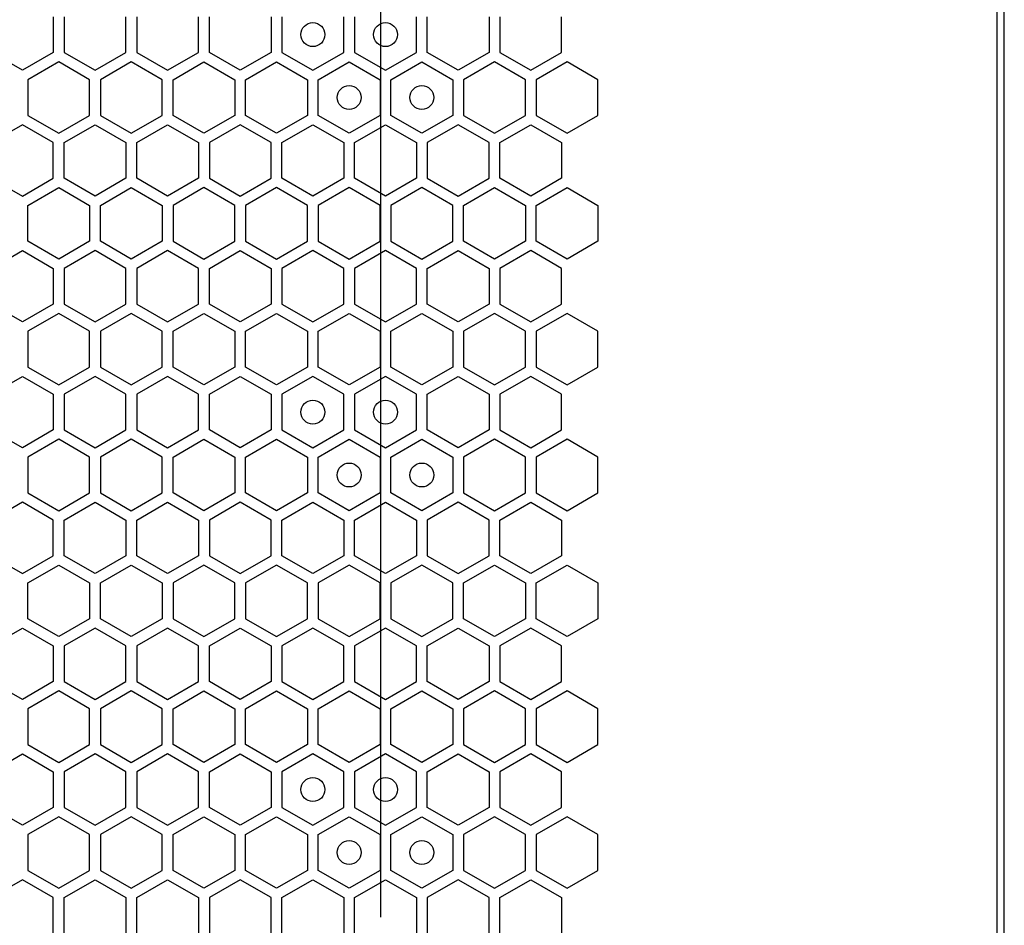
# Model space of a CAD drawing. Units: millimetres. Extents: x 0 to 420, y 0 to 297.
# Drawn here: x 217 to 225, y 223 to 230 of the extents above; entities that cross this region are included whole.
import ezdxf

# ---------------------------------------------------------------- set-up
doc = ezdxf.new("R2010")
doc.units = ezdxf.units.MM
doc.header["$LTSCALE"] = 23.1
doc.layers.get('0').update_dxf_attribs({"linetype": 'CONTINUOUS'})
doc.layers.add('03___PRT_ALL_CURVES', color=7, linetype='CONTINUOUS')

msp = doc.modelspace()

# ---------------------------------------------------------------- linework, layer by layer
at = {"color": 3, "linetype": 'CONTINUOUS'}
for p, q in [((224.871896, 153.669913), (224.871896, 268.509913)), ((224.811656, 153.864913), (224.811656, 268.344913))]:
    msp.add_line(p, q, dxfattribs=at)
at = {"layer": '03___PRT_ALL_CURVES', "color": 6, "linetype": 'CONTINUOUS'}
msp.add_line((219.667337, 237.434413), (219.667337, 222.911413), dxfattribs=at)
at = {"layer": '03___PRT_ALL_CURVES', "color": 40, "linetype": 'CONTINUOUS'}
for p, q in [((216.936166, 230.423485), (216.936166, 230.125572)), ((217.026165, 230.423485), (217.026165, 230.125572)), ((217.542165, 230.125572), (217.542165, 230.423485)), ((217.632165, 230.423485), (217.632165, 230.125572)), ((218.148165, 230.125572), (218.148165, 230.423485)), ((218.238165, 230.125572), (218.238165, 230.423485)), ((218.754165, 230.423485), (218.754165, 230.125572)), ((218.844165, 230.423485), (218.844165, 230.125572)), ((219.360165, 230.125572), (219.360165, 230.423485)), ((219.450165, 230.423485), (219.450165, 230.125572)), ((219.966165, 230.125572), (219.966165, 230.423485)), ((220.056165, 230.125572), (220.056165, 230.423485)), ((220.572164, 230.423485), (220.572164, 230.125572)), ((220.662164, 230.423485), (220.662164, 230.125572)), ((221.178164, 230.125572), (221.178164, 230.423485)), ((216.678166, 229.976616), (216.420166, 230.125572)), ((216.936166, 230.125572), (216.678166, 229.976616)), ((217.026165, 230.125572), (217.284165, 229.976616)), ((217.284165, 229.976616), (217.542165, 230.125572)), ((217.632165, 230.125572), (217.890165, 229.976616)), ((217.890165, 229.976616), (218.148165, 230.125572)), ((218.496165, 229.976616), (218.238165, 230.125572)), ((218.754165, 230.125572), (218.496165, 229.976616)), ((218.844165, 230.125572), (219.102165, 229.976616)), ((219.102165, 229.976616), (219.360165, 230.125572)), ((219.450165, 230.125572), (219.708165, 229.976616)), ((219.708165, 229.976616), (219.966165, 230.125572)), ((220.314164, 229.976616), (220.056165, 230.125572)), ((220.572164, 230.125572), (220.314164, 229.976616)), ((220.662164, 230.125572), (220.920164, 229.976616)), ((220.920164, 229.976616), (221.178164, 230.125572)), ((216.981166, 230.04763), (216.723166, 229.898673)), ((217.239165, 229.898673), (216.981166, 230.04763)), ((217.587165, 230.04763), (217.329165, 229.898673)), ((217.845165, 229.898673), (217.587165, 230.04763)), ((217.935165, 229.898673), (218.193165, 230.04763)), ((218.193165, 230.04763), (218.451165, 229.898673)), ((218.541165, 229.898673), (218.799165, 230.04763)), ((218.799165, 230.04763), (219.057165, 229.898673)), ((219.147165, 229.898673), (219.405165, 230.04763)), ((219.405165, 230.04763), (219.663165, 229.898673)), ((219.753165, 229.898673), (220.011165, 230.04763)), ((220.011165, 230.04763), (220.269164, 229.898673)), ((220.617164, 230.04763), (220.359164, 229.898673)), ((220.875164, 229.898673), (220.617164, 230.04763)), ((221.223164, 230.04763), (220.965164, 229.898673)), ((221.481164, 229.898673), (221.223164, 230.04763)), ((216.723166, 229.898673), (216.723166, 229.600761)), ((217.239165, 229.600761), (217.239165, 229.898673)), ((217.329165, 229.898673), (217.329165, 229.600761)), ((217.845165, 229.600761), (217.845165, 229.898673)), ((217.935165, 229.600761), (217.935165, 229.898673)), ((218.451165, 229.898673), (218.451165, 229.600761)), ((218.541165, 229.600761), (218.541165, 229.898673)), ((219.057165, 229.898673), (219.057165, 229.600761)), ((219.147165, 229.600761), (219.147165, 229.898673)), ((219.663165, 229.898673), (219.663165, 229.600761)), ((219.753165, 229.600761), (219.753165, 229.898673)), ((220.269164, 229.898673), (220.269164, 229.600761)), ((220.359164, 229.898673), (220.359164, 229.600761)), ((220.875164, 229.600761), (220.875164, 229.898673)), ((220.965164, 229.898673), (220.965164, 229.600761)), ((221.481164, 229.600761), (221.481164, 229.898673)), ((216.723166, 229.600761), (216.981166, 229.451804)), ((216.981166, 229.451804), (217.239165, 229.600761)), ((217.329165, 229.600761), (217.587165, 229.451804)), ((217.587165, 229.451804), (217.845165, 229.600761)), ((218.193165, 229.451804), (217.935165, 229.600761)), ((218.451165, 229.600761), (218.193165, 229.451804)), ((218.799165, 229.451804), (218.541165, 229.600761)), ((219.057165, 229.600761), (218.799165, 229.451804)), ((219.405165, 229.451804), (219.147165, 229.600761)), ((219.663165, 229.600761), (219.405165, 229.451804)), ((220.011165, 229.451804), (219.753165, 229.600761)), ((220.269164, 229.600761), (220.011165, 229.451804)), ((220.359164, 229.600761), (220.617164, 229.451804)), ((220.617164, 229.451804), (220.875164, 229.600761)), ((220.965164, 229.600761), (221.223164, 229.451804)), ((221.223164, 229.451804), (221.481164, 229.600761)), ((216.678166, 229.522818), (216.420166, 229.373862)), ((216.936166, 229.373862), (216.678166, 229.522818)), ((217.026165, 229.373862), (217.284165, 229.522818)), ((217.284165, 229.522818), (217.542165, 229.373862)), ((217.632165, 229.373862), (217.890165, 229.522818)), ((217.890165, 229.522818), (218.148165, 229.373862)), ((218.496165, 229.522818), (218.238165, 229.373862)), ((218.754165, 229.373862), (218.496165, 229.522818)), ((218.844165, 229.373862), (219.102165, 229.522818)), ((219.102165, 229.522818), (219.360165, 229.373862)), ((219.450165, 229.373862), (219.708165, 229.522818)), ((219.708165, 229.522818), (219.966165, 229.373862)), ((220.314164, 229.522818), (220.056165, 229.373862)), ((220.572164, 229.373862), (220.314164, 229.522818)), ((220.662164, 229.373862), (220.920164, 229.522818)), ((220.920164, 229.522818), (221.178164, 229.373862)), ((216.936166, 229.075949), (216.936166, 229.373862)), ((217.026165, 229.075949), (217.026165, 229.373862)), ((217.542165, 229.373862), (217.542165, 229.075949)), ((217.632165, 229.075949), (217.632165, 229.373862)), ((218.148165, 229.373862), (218.148165, 229.075949)), ((218.238165, 229.373862), (218.238165, 229.075949)), ((218.754165, 229.075949), (218.754165, 229.373862)), ((218.844165, 229.075949), (218.844165, 229.373862)), ((219.360165, 229.373862), (219.360165, 229.075949)), ((219.450165, 229.075949), (219.450165, 229.373862)), ((219.966165, 229.373862), (219.966165, 229.075949)), ((220.056165, 229.373862), (220.056165, 229.075949)), ((220.572164, 229.075949), (220.572164, 229.373862)), ((220.662164, 229.075949), (220.662164, 229.373862)), ((221.178164, 229.373862), (221.178164, 229.075949)), ((216.420166, 229.075949), (216.678166, 228.926993)), ((216.678166, 228.926993), (216.936166, 229.075949)), ((217.284165, 228.926993), (217.026165, 229.075949)), ((217.542165, 229.075949), (217.284165, 228.926993)), ((217.890165, 228.926993), (217.632165, 229.075949)), ((218.148165, 229.075949), (217.890165, 228.926993)), ((218.238165, 229.075949), (218.496165, 228.926993)), ((218.496165, 228.926993), (218.754165, 229.075949)), ((219.102165, 228.926993), (218.844165, 229.075949)), ((219.360165, 229.075949), (219.102165, 228.926993)), ((219.708165, 228.926993), (219.450165, 229.075949)), ((219.966165, 229.075949), (219.708165, 228.926993)), ((220.056165, 229.075949), (220.314164, 228.926993)), ((220.314164, 228.926993), (220.572164, 229.075949)), ((220.920164, 228.926993), (220.662164, 229.075949)), ((221.178164, 229.075949), (220.920164, 228.926993)), ((216.723166, 228.849033), (216.981166, 228.99799)), ((216.981166, 228.99799), (217.239165, 228.849033)), ((217.329165, 228.849033), (217.587165, 228.99799)), ((217.587165, 228.99799), (217.845165, 228.849033)), ((218.193165, 228.99799), (217.935165, 228.849033)), ((218.451165, 228.849033), (218.193165, 228.99799)), ((218.799165, 228.99799), (218.541165, 228.849033)), ((219.057165, 228.849033), (218.799165, 228.99799)), ((219.405165, 228.99799), (219.147165, 228.849033)), ((219.663165, 228.849033), (219.405165, 228.99799)), ((220.011165, 228.99799), (219.753165, 228.849033)), ((220.269164, 228.849033), (220.011165, 228.99799)), ((220.359164, 228.849033), (220.617164, 228.99799)), ((220.617164, 228.99799), (220.875164, 228.849033)), ((220.965164, 228.849033), (221.223164, 228.99799)), ((221.223164, 228.99799), (221.481164, 228.849033)), ((216.723166, 228.551121), (216.723166, 228.849033)), ((217.239165, 228.849033), (217.239165, 228.551121)), ((217.329165, 228.551121), (217.329165, 228.849033)), ((217.845165, 228.849033), (217.845165, 228.551121)), ((217.935165, 228.849033), (217.935165, 228.551121)), ((218.451165, 228.551121), (218.451165, 228.849033)), ((218.541165, 228.849033), (218.541165, 228.551121)), ((219.057165, 228.551121), (219.057165, 228.849033)), ((219.147165, 228.849033), (219.147165, 228.551121)), ((219.663165, 228.551121), (219.663165, 228.849033)), ((219.753165, 228.849033), (219.753165, 228.551121)), ((220.269164, 228.551121), (220.269164, 228.849033)), ((220.359164, 228.551121), (220.359164, 228.849033)), ((220.875164, 228.849033), (220.875164, 228.551121)), ((220.965164, 228.551121), (220.965164, 228.849033)), ((221.481164, 228.849033), (221.481164, 228.551121)), ((216.981166, 228.402164), (216.723166, 228.551121)), ((217.239165, 228.551121), (216.981166, 228.402164)), ((217.587165, 228.402164), (217.329165, 228.551121)), ((217.845165, 228.551121), (217.587165, 228.402164)), ((217.935165, 228.551121), (218.193165, 228.402164)), ((218.193165, 228.402164), (218.451165, 228.551121)), ((218.541165, 228.551121), (218.799165, 228.402164)), ((218.799165, 228.402164), (219.057165, 228.551121)), ((219.147165, 228.551121), (219.405165, 228.402164)), ((219.405165, 228.402164), (219.663165, 228.551121)), ((219.753165, 228.551121), (220.011165, 228.402164)), ((220.011165, 228.402164), (220.269164, 228.551121)), ((220.617164, 228.402164), (220.359164, 228.551121)), ((220.875164, 228.551121), (220.617164, 228.402164)), ((221.223164, 228.402164), (220.965164, 228.551121)), ((221.481164, 228.551121), (221.223164, 228.402164)), ((216.420166, 228.324247), (216.678166, 228.473204)), ((216.678166, 228.473204), (216.936166, 228.324247)), ((217.284165, 228.473204), (217.026165, 228.324247)), ((217.542165, 228.324247), (217.284165, 228.473204)), ((217.890165, 228.473204), (217.632165, 228.324247)), ((218.148165, 228.324247), (217.890165, 228.473204)), ((218.238165, 228.324247), (218.496165, 228.473204)), ((218.496165, 228.473204), (218.754165, 228.324247)), ((219.102165, 228.473204), (218.844165, 228.324247)), ((219.360165, 228.324247), (219.102165, 228.473204)), ((219.708165, 228.473204), (219.450165, 228.324247)), ((219.966165, 228.324247), (219.708165, 228.473204)), ((220.056165, 228.324247), (220.314164, 228.473204)), ((220.314164, 228.473204), (220.572164, 228.324247)), ((220.920164, 228.473204), (220.662164, 228.324247)), ((221.178164, 228.324247), (220.920164, 228.473204)), ((216.936166, 228.324247), (216.936166, 228.026335)), ((217.026165, 228.324247), (217.026165, 228.026335)), ((217.542165, 228.026335), (217.542165, 228.324247)), ((217.632165, 228.324247), (217.632165, 228.026335)), ((218.148165, 228.026335), (218.148165, 228.324247)), ((218.238165, 228.026335), (218.238165, 228.324247)), ((218.754165, 228.324247), (218.754165, 228.026335)), ((218.844165, 228.324247), (218.844165, 228.026335)), ((219.360165, 228.026335), (219.360165, 228.324247)), ((219.450165, 228.324247), (219.450165, 228.026335)), ((219.966165, 228.026335), (219.966165, 228.324247)), ((220.056165, 228.026335), (220.056165, 228.324247)), ((220.572164, 228.324247), (220.572164, 228.026335)), ((220.662164, 228.324247), (220.662164, 228.026335)), ((221.178164, 228.026335), (221.178164, 228.324247)), ((216.678166, 227.877378), (216.420166, 228.026335)), ((216.936166, 228.026335), (216.678166, 227.877378)), ((217.026165, 228.026335), (217.284165, 227.877378)), ((217.284165, 227.877378), (217.542165, 228.026335)), ((217.632165, 228.026335), (217.890165, 227.877378)), ((217.890165, 227.877378), (218.148165, 228.026335)), ((218.496165, 227.877378), (218.238165, 228.026335)), ((218.754165, 228.026335), (218.496165, 227.877378)), ((218.844165, 228.026335), (219.102165, 227.877378)), ((219.102165, 227.877378), (219.360165, 228.026335)), ((219.450165, 228.026335), (219.708165, 227.877378)), ((219.708165, 227.877378), (219.966165, 228.026335)), ((220.314164, 227.877378), (220.056165, 228.026335)), ((220.572164, 228.026335), (220.314164, 227.877378)), ((220.662164, 228.026335), (220.920164, 227.877378)), ((220.920164, 227.877378), (221.178164, 228.026335)), ((216.981166, 227.94841), (216.723166, 227.799453)), ((217.239165, 227.799453), (216.981166, 227.94841)), ((217.587165, 227.94841), (217.329165, 227.799453)), ((217.845165, 227.799453), (217.587165, 227.94841)), ((217.935165, 227.799453), (218.193165, 227.94841)), ((218.193165, 227.94841), (218.451165, 227.799453)), ((218.541165, 227.799453), (218.799165, 227.94841)), ((218.799165, 227.94841), (219.057165, 227.799453)), ((219.147165, 227.799453), (219.405165, 227.94841)), ((219.405165, 227.94841), (219.663165, 227.799453)), ((219.753165, 227.799453), (220.011165, 227.94841)), ((220.011165, 227.94841), (220.269164, 227.799453)), ((220.617164, 227.94841), (220.359164, 227.799453)), ((220.875164, 227.799453), (220.617164, 227.94841)), ((221.223164, 227.94841), (220.965164, 227.799453)), ((221.481164, 227.799453), (221.223164, 227.94841)), ((216.723166, 227.799453), (216.723166, 227.501541)), ((217.239165, 227.501541), (217.239165, 227.799453)), ((217.329165, 227.799453), (217.329165, 227.501541)), ((217.845165, 227.501541), (217.845165, 227.799453)), ((217.935165, 227.501541), (217.935165, 227.799453)), ((218.451165, 227.799453), (218.451165, 227.501541)), ((218.541165, 227.501541), (218.541165, 227.799453)), ((219.057165, 227.799453), (219.057165, 227.501541)), ((219.147165, 227.501541), (219.147165, 227.799453)), ((219.663165, 227.799453), (219.663165, 227.501541)), ((219.753165, 227.501541), (219.753165, 227.799453)), ((220.269164, 227.799453), (220.269164, 227.501541)), ((220.359164, 227.799453), (220.359164, 227.501541)), ((220.875164, 227.501541), (220.875164, 227.799453)), ((220.965164, 227.799453), (220.965164, 227.501541)), ((221.481164, 227.501541), (221.481164, 227.799453)), ((216.723166, 227.501541), (216.981166, 227.352584)), ((216.981166, 227.352584), (217.239165, 227.501541)), ((217.329165, 227.501541), (217.587165, 227.352584)), ((217.587165, 227.352584), (217.845165, 227.501541)), ((218.193165, 227.352584), (217.935165, 227.501541)), ((218.451165, 227.501541), (218.193165, 227.352584)), ((218.799165, 227.352584), (218.541165, 227.501541)), ((219.057165, 227.501541), (218.799165, 227.352584)), ((219.405165, 227.352584), (219.147165, 227.501541)), ((219.663165, 227.501541), (219.405165, 227.352584)), ((220.011165, 227.352584), (219.753165, 227.501541)), ((220.269164, 227.501541), (220.011165, 227.352584)), ((220.359164, 227.501541), (220.617164, 227.352584)), ((220.617164, 227.352584), (220.875164, 227.501541)), ((220.965164, 227.501541), (221.223164, 227.352584)), ((221.223164, 227.352584), (221.481164, 227.501541)), ((216.420166, 227.274625), (216.678166, 227.423581)), ((216.678166, 227.423581), (216.936166, 227.274625)), ((217.284165, 227.423581), (217.026165, 227.274625)), ((217.542165, 227.274625), (217.284165, 227.423581)), ((217.890165, 227.423581), (217.632165, 227.274625)), ((218.148165, 227.274625), (217.890165, 227.423581)), ((218.238165, 227.274625), (218.496165, 227.423581)), ((218.496165, 227.423581), (218.754165, 227.274625)), ((219.102165, 227.423581), (218.844165, 227.274625)), ((219.360165, 227.274625), (219.102165, 227.423581)), ((219.708165, 227.423581), (219.450165, 227.274625)), ((219.966165, 227.274625), (219.708165, 227.423581)), ((220.056165, 227.274625), (220.314164, 227.423581)), ((220.314164, 227.423581), (220.572164, 227.274625)), ((220.920164, 227.423581), (220.662164, 227.274625)), ((221.178164, 227.274625), (220.920164, 227.423581)), ((216.936166, 227.274625), (216.936166, 226.976712)), ((217.026165, 227.274625), (217.026165, 226.976712)), ((217.542165, 226.976712), (217.542165, 227.274625)), ((217.632165, 227.274625), (217.632165, 226.976712)), ((218.148165, 226.976712), (218.148165, 227.274625)), ((218.238165, 226.976712), (218.238165, 227.274625)), ((218.754165, 227.274625), (218.754165, 226.976712)), ((218.844165, 227.274625), (218.844165, 226.976712)), ((219.360165, 226.976712), (219.360165, 227.274625)), ((219.450165, 227.274625), (219.450165, 226.976712)), ((219.966165, 226.976712), (219.966165, 227.274625)), ((220.056165, 226.976712), (220.056165, 227.274625)), ((220.572164, 227.274625), (220.572164, 226.976712)), ((220.662164, 227.274625), (220.662164, 226.976712)), ((221.178164, 226.976712), (221.178164, 227.274625)), ((216.678166, 226.827756), (216.420166, 226.976712)), ((216.936166, 226.976712), (216.678166, 226.827756)), ((217.026165, 226.976712), (217.284165, 226.827756)), ((217.284165, 226.827756), (217.542165, 226.976712)), ((217.632165, 226.976712), (217.890165, 226.827756)), ((217.890165, 226.827756), (218.148165, 226.976712)), ((218.496165, 226.827756), (218.238165, 226.976712)), ((218.754165, 226.976712), (218.496165, 226.827756)), ((218.844165, 226.976712), (219.102165, 226.827756)), ((219.102165, 226.827756), (219.360165, 226.976712)), ((219.450165, 226.976712), (219.708165, 226.827756)), ((219.708165, 226.827756), (219.966165, 226.976712)), ((220.314164, 226.827756), (220.056165, 226.976712)), ((220.572164, 226.976712), (220.314164, 226.827756)), ((220.662164, 226.976712), (220.920164, 226.827756)), ((220.920164, 226.827756), (221.178164, 226.976712)), ((216.981166, 226.89877), (216.723166, 226.749813)), ((217.239165, 226.749813), (216.981166, 226.89877)), ((217.587165, 226.89877), (217.329165, 226.749813)), ((217.845165, 226.749813), (217.587165, 226.89877)), ((217.935165, 226.749813), (218.193165, 226.89877)), ((218.193165, 226.89877), (218.451165, 226.749813)), ((218.541165, 226.749813), (218.799165, 226.89877)), ((218.799165, 226.89877), (219.057165, 226.749813)), ((219.147165, 226.749813), (219.405165, 226.89877)), ((219.405165, 226.89877), (219.663165, 226.749813)), ((219.753165, 226.749813), (220.011165, 226.89877)), ((220.011165, 226.89877), (220.269164, 226.749813)), ((220.617164, 226.89877), (220.359164, 226.749813)), ((220.875164, 226.749813), (220.617164, 226.89877)), ((221.223164, 226.89877), (220.965164, 226.749813)), ((221.481164, 226.749813), (221.223164, 226.89877)), ((216.723166, 226.749813), (216.723166, 226.451901)), ((217.239165, 226.451901), (217.239165, 226.749813)), ((217.329165, 226.749813), (217.329165, 226.451901)), ((217.845165, 226.451901), (217.845165, 226.749813)), ((217.935165, 226.451901), (217.935165, 226.749813)), ((218.451165, 226.749813), (218.451165, 226.451901)), ((218.541165, 226.451901), (218.541165, 226.749813)), ((219.057165, 226.749813), (219.057165, 226.451901)), ((219.147165, 226.451901), (219.147165, 226.749813)), ((219.663165, 226.749813), (219.663165, 226.451901)), ((219.753165, 226.451901), (219.753165, 226.749813)), ((220.269164, 226.749813), (220.269164, 226.451901)), ((220.359164, 226.749813), (220.359164, 226.451901)), ((220.875164, 226.451901), (220.875164, 226.749813)), ((220.965164, 226.749813), (220.965164, 226.451901)), ((221.481164, 226.451901), (221.481164, 226.749813)), ((216.723166, 226.451901), (216.981166, 226.302944)), ((216.981166, 226.302944), (217.239165, 226.451901)), ((217.329165, 226.451901), (217.587165, 226.302944)), ((217.587165, 226.302944), (217.845165, 226.451901)), ((218.193165, 226.302944), (217.935165, 226.451901)), ((218.451165, 226.451901), (218.193165, 226.302944)), ((218.799165, 226.302944), (218.541165, 226.451901)), ((219.057165, 226.451901), (218.799165, 226.302944)), ((219.405165, 226.302944), (219.147165, 226.451901)), ((219.663165, 226.451901), (219.405165, 226.302944)), ((220.011165, 226.302944), (219.753165, 226.451901)), ((220.269164, 226.451901), (220.011165, 226.302944)), ((220.359164, 226.451901), (220.617164, 226.302944)), ((220.617164, 226.302944), (220.875164, 226.451901)), ((220.965164, 226.451901), (221.223164, 226.302944)), ((221.223164, 226.302944), (221.481164, 226.451901)), ((216.678166, 226.373958), (216.420166, 226.225002)), ((216.936166, 226.225002), (216.678166, 226.373958)), ((217.026165, 226.225002), (217.284165, 226.373958)), ((217.284165, 226.373958), (217.542165, 226.225002)), ((217.632165, 226.225002), (217.890165, 226.373958)), ((217.890165, 226.373958), (218.148165, 226.225002)), ((218.496165, 226.373958), (218.238165, 226.225002)), ((218.754165, 226.225002), (218.496165, 226.373958)), ((218.844165, 226.225002), (219.102165, 226.373958)), ((219.102165, 226.373958), (219.360165, 226.225002)), ((219.450165, 226.225002), (219.708165, 226.373958)), ((219.708165, 226.373958), (219.966165, 226.225002)), ((220.314164, 226.373958), (220.056165, 226.225002)), ((220.572164, 226.225002), (220.314164, 226.373958)), ((220.662164, 226.225002), (220.920164, 226.373958)), ((220.920164, 226.373958), (221.178164, 226.225002)), ((216.936166, 225.927089), (216.936166, 226.225002)), ((217.026165, 225.927089), (217.026165, 226.225002)), ((217.542165, 226.225002), (217.542165, 225.927089)), ((217.632165, 225.927089), (217.632165, 226.225002)), ((218.148165, 226.225002), (218.148165, 225.927089)), ((218.238165, 226.225002), (218.238165, 225.927089)), ((218.754165, 225.927089), (218.754165, 226.225002)), ((218.844165, 225.927089), (218.844165, 226.225002)), ((219.360165, 226.225002), (219.360165, 225.927089)), ((219.450165, 225.927089), (219.450165, 226.225002)), ((219.966165, 226.225002), (219.966165, 225.927089)), ((220.056165, 226.225002), (220.056165, 225.927089)), ((220.572164, 225.927089), (220.572164, 226.225002)), ((220.662164, 225.927089), (220.662164, 226.225002)), ((221.178164, 226.225002), (221.178164, 225.927089)), ((216.420166, 225.927089), (216.678166, 225.778133)), ((216.678166, 225.778133), (216.936166, 225.927089)), ((217.284165, 225.778133), (217.026165, 225.927089)), ((217.542165, 225.927089), (217.284165, 225.778133)), ((217.890165, 225.778133), (217.632165, 225.927089)), ((218.148165, 225.927089), (217.890165, 225.778133)), ((218.238165, 225.927089), (218.496165, 225.778133)), ((218.496165, 225.778133), (218.754165, 225.927089)), ((219.102165, 225.778133), (218.844165, 225.927089)), ((219.360165, 225.927089), (219.102165, 225.778133)), ((219.708165, 225.778133), (219.450165, 225.927089)), ((219.966165, 225.927089), (219.708165, 225.778133)), ((220.056165, 225.927089), (220.314164, 225.778133)), ((220.314164, 225.778133), (220.572164, 225.927089)), ((220.920164, 225.778133), (220.662164, 225.927089)), ((221.178164, 225.927089), (220.920164, 225.778133)), ((216.723166, 225.700173), (216.981166, 225.84913)), ((216.981166, 225.84913), (217.239165, 225.700173)), ((217.329165, 225.700173), (217.587165, 225.84913)), ((217.587165, 225.84913), (217.845165, 225.700173)), ((218.193165, 225.84913), (217.935165, 225.700173)), ((218.451165, 225.700173), (218.193165, 225.84913)), ((218.799165, 225.84913), (218.541165, 225.700173)), ((219.057165, 225.700173), (218.799165, 225.84913)), ((219.405165, 225.84913), (219.147165, 225.700173)), ((219.663165, 225.700173), (219.405165, 225.84913)), ((220.011165, 225.84913), (219.753165, 225.700173)), ((220.269164, 225.700173), (220.011165, 225.84913)), ((220.359164, 225.700173), (220.617164, 225.84913)), ((220.617164, 225.84913), (220.875164, 225.700173)), ((220.965164, 225.700173), (221.223164, 225.84913)), ((221.223164, 225.84913), (221.481164, 225.700173)), ((216.723166, 225.402261), (216.723166, 225.700173)), ((217.239165, 225.700173), (217.239165, 225.402261)), ((217.329165, 225.402261), (217.329165, 225.700173)), ((217.845165, 225.700173), (217.845165, 225.402261)), ((217.935165, 225.700173), (217.935165, 225.402261)), ((218.451165, 225.402261), (218.451165, 225.700173)), ((218.541165, 225.700173), (218.541165, 225.402261)), ((219.057165, 225.402261), (219.057165, 225.700173)), ((219.147165, 225.700173), (219.147165, 225.402261)), ((219.663165, 225.402261), (219.663165, 225.700173)), ((219.753165, 225.700173), (219.753165, 225.402261)), ((220.269164, 225.402261), (220.269164, 225.700173)), ((220.359164, 225.402261), (220.359164, 225.700173)), ((220.875164, 225.700173), (220.875164, 225.402261)), ((220.965164, 225.402261), (220.965164, 225.700173)), ((221.481164, 225.700173), (221.481164, 225.402261)), ((216.981166, 225.253304), (216.723166, 225.402261)), ((217.239165, 225.402261), (216.981166, 225.253304)), ((217.587165, 225.253304), (217.329165, 225.402261)), ((217.845165, 225.402261), (217.587165, 225.253304)), ((217.935165, 225.402261), (218.193165, 225.253304)), ((218.193165, 225.253304), (218.451165, 225.402261)), ((218.541165, 225.402261), (218.799165, 225.253304)), ((218.799165, 225.253304), (219.057165, 225.402261)), ((219.147165, 225.402261), (219.405165, 225.253304)), ((219.405165, 225.253304), (219.663165, 225.402261)), ((219.753165, 225.402261), (220.011165, 225.253304)), ((220.011165, 225.253304), (220.269164, 225.402261)), ((220.617164, 225.253304), (220.359164, 225.402261)), ((220.875164, 225.402261), (220.617164, 225.253304)), ((221.223164, 225.253304), (220.965164, 225.402261)), ((221.481164, 225.402261), (221.223164, 225.253304)), ((216.420166, 225.175387), (216.678166, 225.324344)), ((216.678166, 225.324344), (216.936166, 225.175387)), ((217.284165, 225.324344), (217.026165, 225.175387)), ((217.542165, 225.175387), (217.284165, 225.324344)), ((217.890165, 225.324344), (217.632165, 225.175387)), ((218.148165, 225.175387), (217.890165, 225.324344)), ((218.238165, 225.175387), (218.496165, 225.324344)), ((218.496165, 225.324344), (218.754165, 225.175387)), ((219.102165, 225.324344), (218.844165, 225.175387)), ((219.360165, 225.175387), (219.102165, 225.324344)), ((219.708165, 225.324344), (219.450165, 225.175387)), ((219.966165, 225.175387), (219.708165, 225.324344)), ((220.056165, 225.175387), (220.314164, 225.324344)), ((220.314164, 225.324344), (220.572164, 225.175387)), ((220.920164, 225.324344), (220.662164, 225.175387)), ((221.178164, 225.175387), (220.920164, 225.324344)), ((216.936166, 225.175387), (216.936166, 224.877475)), ((217.026165, 225.175387), (217.026165, 224.877475)), ((217.542165, 224.877475), (217.542165, 225.175387)), ((217.632165, 225.175387), (217.632165, 224.877475)), ((218.148165, 224.877475), (218.148165, 225.175387)), ((218.238165, 224.877475), (218.238165, 225.175387)), ((218.754165, 225.175387), (218.754165, 224.877475)), ((218.844165, 225.175387), (218.844165, 224.877475)), ((219.360165, 224.877475), (219.360165, 225.175387)), ((219.450165, 225.175387), (219.450165, 224.877475)), ((219.966165, 224.877475), (219.966165, 225.175387)), ((220.056165, 224.877475), (220.056165, 225.175387)), ((220.572164, 225.175387), (220.572164, 224.877475)), ((220.662164, 225.175387), (220.662164, 224.877475)), ((221.178164, 224.877475), (221.178164, 225.175387)), ((216.678166, 224.728518), (216.420166, 224.877475)), ((216.936166, 224.877475), (216.678166, 224.728518)), ((216.981166, 224.79955), (216.723166, 224.650593)), ((217.239165, 224.650593), (216.981166, 224.79955)), ((217.026165, 224.877475), (217.284165, 224.728518)), ((217.284165, 224.728518), (217.542165, 224.877475)), ((217.587165, 224.79955), (217.329165, 224.650593)), ((217.845165, 224.650593), (217.587165, 224.79955)), ((217.632165, 224.877475), (217.890165, 224.728518)), ((217.890165, 224.728518), (218.148165, 224.877475)), ((217.935165, 224.650593), (218.193165, 224.79955)), ((218.193165, 224.79955), (218.451165, 224.650593)), ((218.496165, 224.728518), (218.238165, 224.877475)), ((218.754165, 224.877475), (218.496165, 224.728518)), ((218.541165, 224.650593), (218.799165, 224.79955)), ((218.799165, 224.79955), (219.057165, 224.650593)), ((218.844165, 224.877475), (219.102165, 224.728518)), ((219.102165, 224.728518), (219.360165, 224.877475)), ((219.147165, 224.650593), (219.405165, 224.79955)), ((219.405165, 224.79955), (219.663165, 224.650593)), ((219.450165, 224.877475), (219.708165, 224.728518)), ((219.708165, 224.728518), (219.966165, 224.877475)), ((219.753165, 224.650593), (220.011165, 224.79955)), ((220.011165, 224.79955), (220.269164, 224.650593)), ((220.314164, 224.728518), (220.056165, 224.877475)), ((220.572164, 224.877475), (220.314164, 224.728518)), ((220.617164, 224.79955), (220.359164, 224.650593)), ((220.875164, 224.650593), (220.617164, 224.79955)), ((220.662164, 224.877475), (220.920164, 224.728518)), ((220.920164, 224.728518), (221.178164, 224.877475)), ((221.223164, 224.79955), (220.965164, 224.650593)), ((221.481164, 224.650593), (221.223164, 224.79955)), ((216.723166, 224.650593), (216.723166, 224.352681)), ((217.239165, 224.352681), (217.239165, 224.650593)), ((217.329165, 224.650593), (217.329165, 224.352681)), ((217.845165, 224.352681), (217.845165, 224.650593)), ((217.935165, 224.352681), (217.935165, 224.650593)), ((218.451165, 224.650593), (218.451165, 224.352681)), ((218.541165, 224.352681), (218.541165, 224.650593)), ((219.057165, 224.650593), (219.057165, 224.352681)), ((219.147165, 224.352681), (219.147165, 224.650593)), ((219.663165, 224.650593), (219.663165, 224.352681)), ((219.753165, 224.352681), (219.753165, 224.650593)), ((220.269164, 224.650593), (220.269164, 224.352681)), ((220.359164, 224.650593), (220.359164, 224.352681)), ((220.875164, 224.352681), (220.875164, 224.650593)), ((220.965164, 224.650593), (220.965164, 224.352681)), ((221.481164, 224.352681), (221.481164, 224.650593)), ((216.723166, 224.352681), (216.981166, 224.203724)), ((216.981166, 224.203724), (217.239165, 224.352681)), ((217.329165, 224.352681), (217.587165, 224.203724)), ((217.587165, 224.203724), (217.845165, 224.352681)), ((218.193165, 224.203724), (217.935165, 224.352681)), ((218.451165, 224.352681), (218.193165, 224.203724)), ((218.799165, 224.203724), (218.541165, 224.352681)), ((219.057165, 224.352681), (218.799165, 224.203724)), ((219.405165, 224.203724), (219.147165, 224.352681)), ((219.663165, 224.352681), (219.405165, 224.203724)), ((220.011165, 224.203724), (219.753165, 224.352681)), ((220.269164, 224.352681), (220.011165, 224.203724)), ((220.359164, 224.352681), (220.617164, 224.203724)), ((220.617164, 224.203724), (220.875164, 224.352681)), ((220.965164, 224.352681), (221.223164, 224.203724)), ((221.223164, 224.203724), (221.481164, 224.352681)), ((216.420166, 224.125765), (216.678166, 224.274721)), ((216.678166, 224.274721), (216.936166, 224.125765)), ((217.284165, 224.274721), (217.026165, 224.125765)), ((217.542165, 224.125765), (217.284165, 224.274721)), ((217.890165, 224.274721), (217.632165, 224.125765)), ((218.148165, 224.125765), (217.890165, 224.274721)), ((218.238165, 224.125765), (218.496165, 224.274721)), ((218.496165, 224.274721), (218.754165, 224.125765)), ((219.102165, 224.274721), (218.844165, 224.125765)), ((219.360165, 224.125765), (219.102165, 224.274721)), ((219.708165, 224.274721), (219.450165, 224.125765)), ((219.966165, 224.125765), (219.708165, 224.274721)), ((220.056165, 224.125765), (220.314164, 224.274721)), ((220.314164, 224.274721), (220.572164, 224.125765)), ((220.920164, 224.274721), (220.662164, 224.125765)), ((221.178164, 224.125765), (220.920164, 224.274721)), ((216.936166, 224.125765), (216.936166, 223.827852)), ((217.026165, 224.125765), (217.026165, 223.827852)), ((217.542165, 223.827852), (217.542165, 224.125765)), ((217.632165, 224.125765), (217.632165, 223.827852)), ((218.148165, 223.827852), (218.148165, 224.125765)), ((218.238165, 223.827852), (218.238165, 224.125765)), ((218.754165, 224.125765), (218.754165, 223.827852)), ((218.844165, 224.125765), (218.844165, 223.827852)), ((219.360165, 223.827852), (219.360165, 224.125765)), ((219.450165, 224.125765), (219.450165, 223.827852)), ((219.966165, 223.827852), (219.966165, 224.125765)), ((220.056165, 223.827852), (220.056165, 224.125765)), ((220.572164, 224.125765), (220.572164, 223.827852)), ((220.662164, 224.125765), (220.662164, 223.827852)), ((221.178164, 223.827852), (221.178164, 224.125765)), ((216.678166, 223.678896), (216.420166, 223.827852)), ((216.936166, 223.827852), (216.678166, 223.678896)), ((217.026165, 223.827852), (217.284165, 223.678896)), ((217.284165, 223.678896), (217.542165, 223.827852)), ((217.632165, 223.827852), (217.890165, 223.678896)), ((217.890165, 223.678896), (218.148165, 223.827852)), ((218.496165, 223.678896), (218.238165, 223.827852)), ((218.754165, 223.827852), (218.496165, 223.678896)), ((218.844165, 223.827852), (219.102165, 223.678896)), ((219.102165, 223.678896), (219.360165, 223.827852)), ((219.450165, 223.827852), (219.708165, 223.678896)), ((219.708165, 223.678896), (219.966165, 223.827852)), ((220.314164, 223.678896), (220.056165, 223.827852)), ((220.572164, 223.827852), (220.314164, 223.678896)), ((220.662164, 223.827852), (220.920164, 223.678896)), ((220.920164, 223.678896), (221.178164, 223.827852)), ((216.981166, 223.74991), (216.723166, 223.600953)), ((217.239165, 223.600953), (216.981166, 223.74991)), ((217.587165, 223.74991), (217.329165, 223.600953)), ((217.845165, 223.600953), (217.587165, 223.74991)), ((217.935165, 223.600953), (218.193165, 223.74991)), ((218.193165, 223.74991), (218.451165, 223.600953)), ((218.541165, 223.600953), (218.799165, 223.74991)), ((218.799165, 223.74991), (219.057165, 223.600953)), ((219.147165, 223.600953), (219.405165, 223.74991)), ((219.405165, 223.74991), (219.663165, 223.600953)), ((219.753165, 223.600953), (220.011165, 223.74991)), ((220.011165, 223.74991), (220.269164, 223.600953)), ((220.617164, 223.74991), (220.359164, 223.600953)), ((220.875164, 223.600953), (220.617164, 223.74991)), ((221.223164, 223.74991), (220.965164, 223.600953)), ((221.481164, 223.600953), (221.223164, 223.74991)), ((216.723166, 223.600953), (216.723166, 223.303041)), ((217.239165, 223.303041), (217.239165, 223.600953)), ((217.329165, 223.600953), (217.329165, 223.303041)), ((217.845165, 223.303041), (217.845165, 223.600953)), ((217.935165, 223.303041), (217.935165, 223.600953)), ((218.451165, 223.600953), (218.451165, 223.303041)), ((218.541165, 223.303041), (218.541165, 223.600953)), ((219.057165, 223.600953), (219.057165, 223.303041)), ((219.147165, 223.303041), (219.147165, 223.600953)), ((219.663165, 223.600953), (219.663165, 223.303041)), ((219.753165, 223.303041), (219.753165, 223.600953)), ((220.269164, 223.600953), (220.269164, 223.303041)), ((220.359164, 223.600953), (220.359164, 223.303041)), ((220.875164, 223.303041), (220.875164, 223.600953)), ((220.965164, 223.600953), (220.965164, 223.303041)), ((221.481164, 223.303041), (221.481164, 223.600953)), ((216.723166, 223.303041), (216.981166, 223.154084)), ((216.981166, 223.154084), (217.239165, 223.303041)), ((217.329165, 223.303041), (217.587165, 223.154084)), ((217.587165, 223.154084), (217.845165, 223.303041)), ((218.193165, 223.154084), (217.935165, 223.303041)), ((218.451165, 223.303041), (218.193165, 223.154084)), ((218.799165, 223.154084), (218.541165, 223.303041)), ((219.057165, 223.303041), (218.799165, 223.154084)), ((219.405165, 223.154084), (219.147165, 223.303041)), ((219.663165, 223.303041), (219.405165, 223.154084)), ((220.011165, 223.154084), (219.753165, 223.303041)), ((220.269164, 223.303041), (220.011165, 223.154084)), ((220.359164, 223.303041), (220.617164, 223.154084)), ((220.617164, 223.154084), (220.875164, 223.303041)), ((220.965164, 223.303041), (221.223164, 223.154084)), ((221.223164, 223.154084), (221.481164, 223.303041)), ((216.678166, 223.225098), (216.420166, 223.076142)), ((216.936166, 223.076142), (216.678166, 223.225098)), ((217.026165, 223.076142), (217.284165, 223.225098)), ((217.284165, 223.225098), (217.542165, 223.076142)), ((217.632165, 223.076142), (217.890165, 223.225098)), ((217.890165, 223.225098), (218.148165, 223.076142)), ((218.496165, 223.225098), (218.238165, 223.076142)), ((218.754165, 223.076142), (218.496165, 223.225098)), ((218.844165, 223.076142), (219.102165, 223.225098)), ((219.102165, 223.225098), (219.360165, 223.076142)), ((219.450165, 223.076142), (219.708165, 223.225098)), ((219.708165, 223.225098), (219.966165, 223.076142)), ((220.314164, 223.225098), (220.056165, 223.076142)), ((220.572164, 223.076142), (220.314164, 223.225098)), ((220.662164, 223.076142), (220.920164, 223.225098)), ((220.920164, 223.225098), (221.178164, 223.076142)), ((216.936166, 222.778229), (216.936166, 223.076142)), ((217.026165, 222.778229), (217.026165, 223.076142)), ((217.542165, 223.076142), (217.542165, 222.778229)), ((217.632165, 222.778229), (217.632165, 223.076142)), ((218.148165, 223.076142), (218.148165, 222.778229)), ((218.238165, 223.076142), (218.238165, 222.778229)), ((218.754165, 222.778229), (218.754165, 223.076142)), ((218.844165, 222.778229), (218.844165, 223.076142)), ((219.360165, 223.076142), (219.360165, 222.778229)), ((219.450165, 222.778229), (219.450165, 223.076142)), ((219.966165, 223.076142), (219.966165, 222.778229)), ((220.056165, 223.076142), (220.056165, 222.778229)), ((220.572164, 222.778229), (220.572164, 223.076142)), ((220.662164, 222.778229), (220.662164, 223.076142)), ((221.178164, 223.076142), (221.178164, 222.778229))]:
    msp.add_line(p, q, dxfattribs=at)
at = {"layer": '03___PRT_ALL_CURVES', "color": 6, "linetype": 'CONTINUOUS'}
for centre in [(219.102165, 230.274528), (219.708165, 230.274528), (219.405165, 229.749717), (220.011165, 229.749717), (219.102165, 227.125668), (219.708165, 227.125668), (219.405165, 226.600857), (220.011165, 226.600857), (219.102165, 223.976808), (219.708165, 223.976808), (219.405165, 223.451997), (220.011165, 223.451997)]:
    msp.add_circle(centre, 0.0999, dxfattribs=at)

doc.saveas('drawing.dxf')
